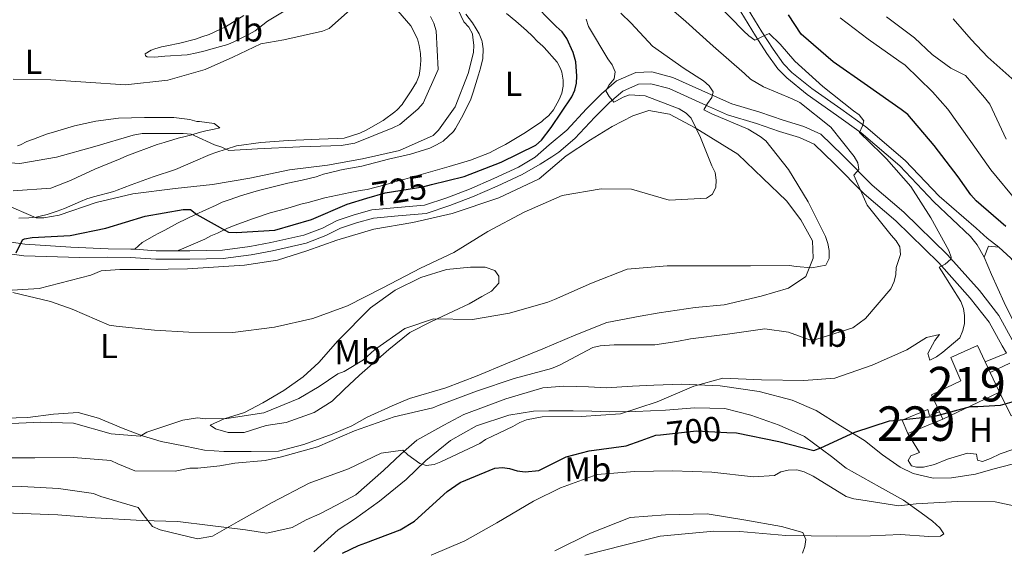
# Model space of a CAD drawing. Units: metres. Extents: x 621457 to 628385, y 4706360 to 4711109.
# Drawn here: x 622983 to 623268, y 4708740 to 4708893 of the extents above; entities that cross this region are included whole.
import ezdxf
from ezdxf.enums import TextEntityAlignment as Align

# ---------------------------------------------------------------- set-up
doc = ezdxf.new("R2010")
doc.units = ezdxf.units.M
doc.header["$MEASUREMENT"] = 0
doc.linetypes.add('DGN Style 3', pattern=[118.08552, 84.3468, -33.73872])
doc.linetypes.add('DGN Style 5', pattern=[59.04276, 25.30404, -33.73872])
for name, color, linetype, lineweight in [('Level 15', 7, 'Continuous', 0), ('Level 21', 7, 'Continuous', 0), ('Level 22', 7, 'Continuous', 0), ('Level 36', 7, 'Continuous', 0), ('Level 37', 7, 'Continuous', 0), ('Level 4', 7, 'Continuous', 0), ('Level 41', 7, 'Continuous', 0), ('Level 48', 7, 'Continuous', 0), ('Level 5', 7, 'Continuous', 0), ('Level 52', 7, 'Continuous', 0)]:
    doc.layers.add(name, color=color, linetype=linetype, lineweight=lineweight)
doc.styles.add('Style-Arial Narrow', font='txt')
doc.styles.add('Style-Helvetica-Narrow-Oblique', font='txt')

msp = doc.modelspace()

# ---------------------------------------------------------------- linework, layer by layer
at = {"layer": 'Level 15', "color": 51, "linetype": 'Continuous', "lineweight": 13}
for p, q in [((623262.6799999997, 4708793.73, 704.77), (623264.1499999985, 4708790.65, 704.77)), ((623264.1499999985, 4708790.65, 704.77), (623266.8900000006, 4708784.91, 704.77)), ((623266.8900000006, 4708784.91, 704.77), (623250.3999999985, 4708777.109999999, 704.77)), ((623250.3999999985, 4708777.109999999, 704.77), (623249.4600000009, 4708779.17, 704.98))]:
    msp.add_line(p, q, dxfattribs=at)
at = {"layer": 'Level 15', "color": 1, "linetype": 'Continuous', "lineweight": 0}
msp.add_line((623250.3999999985, 4708777.109999999, 702.25), (623240.2699999996, 4708772.93, 702.65), dxfattribs=at)
at = {"layer": 'Level 15', "color": 51, "linetype": 'Continuous', "lineweight": 13}
msp.add_polyline3d([(623249.4600000009, 4708779.17, 704.98), (623247.1799999997, 4708784.17, 705.48), (623255.620000001, 4708788.220000001, 705.6800000000001), (623252.7899999991, 4708794.98, 704.87), (623260.4400000013, 4708798.42, 704.77), (623262.6799999997, 4708793.73, 704.77)], dxfattribs=at)
at = {"layer": 'Level 15', "color": 1, "linetype": 'Continuous', "lineweight": 0}
msp.add_polyline3d([(623240.2699999996, 4708772.93, 702.65), (623238.6000000015, 4708776.810000001, 703.5600000000001), (623246.0500000007, 4708779.939999999, 703.36), (623246.5799999982, 4708778.15, 702.86), (623249.4600000009, 4708779.17, 702.86)], dxfattribs=at)
at = {"layer": 'Level 21', "color": 7, "linetype": 'DGN Style 3', "lineweight": 0, "extrusion": (-0.03042043189145811, -0.4476149264028836, 0.8937088312111939), "elevation": -2126047.32041207, "flags": 128}
msp.add_lwpolyline([(302301.5817582197, 4236712.300709942), (302307.7760136239, 4236712.300709942), (302313.9331701361, 4236712.746494275)], dxfattribs=at)
at = {"layer": 'Level 21', "color": 7, "linetype": 'DGN Style 3', "lineweight": 0}
for points in [[(623028.5700000003, 4708825.83, 723.0600000000001), (623032.1999999993, 4708825.810000001, 723.1800000000001), (623041.6900000013, 4708825.98, 723.49), (623049.6000000015, 4708827.050000001, 724.02), (623055.629999999, 4708828.199999999, 724.23), (623065.1900000013, 4708830.35, 724.23), (623070.6799999997, 4708832.43, 724.23), (623074.9100000001, 4708834.59, 724.44), (623079.7899999991, 4708836.24, 724.23), (623084.9800000004, 4708837.689999999, 724.12), (623092.370000001, 4708838.34, 723.7), (623100.1799999997, 4708839, 723.28), (623106.7100000009, 4708841.199999999, 722.97), (623113.2399999984, 4708843.710000001, 722.97), (623120.2800000012, 4708846.76, 722.97), (623127.4200000018, 4708850.01, 722.86), (623132.2699999996, 4708852.91, 722.65), (623136.370000001, 4708856.529999999, 722.65), (623141.4100000001, 4708860.790000001, 722.02), (623147.1400000006, 4708866.939999999, 721.1800000000001), (623151.5500000007, 4708871.300000001, 720.03), (623155.8599999994, 4708875.02, 719.61), (623161.4499999993, 4708877.41, 719.29), (623166.1400000006, 4708877.6, 718.45), (623172.2199999988, 4708876.040000001, 717.09), (623183.3599999994, 4708871.02, 714.99), (623189.25, 4708868.41, 714.04), (623197.4299999997, 4708865.949999999, 713.1), (623204.1400000006, 4708863.67, 711.94), (623210.120000001, 4708861.790000001, 711.73), (623215.0599999987, 4708859.58, 711.21), (623221.3200000003, 4708853.540000001, 710.58), (623229.9200000018, 4708844.83, 709.32), (623239.129999999, 4708837.060000001, 707.4300000000001), (623251.7600000016, 4708824.67, 705.01), (623261.0199999996, 4708814.300000001, 702.91), (623266.6700000018, 4708807.09, 701.5500000000001), (623270.5500000007, 4708800.07, 700.92)], [(622882.8500000015, 4708847.49, 736.44), (622884.25, 4708847.51, 736.3000000000001), (622888.3099999987, 4708847.790000001, 735.57), (622895.7899999991, 4708849.48, 734.62), (622904.9200000018, 4708851.939999999, 733.47), (622914.1700000018, 4708853.98, 732.94), (622926.879999999, 4708854.93, 731.47), (622932.1999999993, 4708854.4, 731.0500000000001), (622939.7600000016, 4708851.82, 730.21), (622944.8000000007, 4708849.720000001, 730), (622948.3900000006, 4708847.59, 729.69), (622952.120000001, 4708842.76, 729.27), (622956.5700000003, 4708838.66, 728.74), (622963.7399999984, 4708834.41, 727.27), (622971.629999999, 4708830.58, 726.01), (622975.8299999982, 4708828.99, 725.49), (622984.3999999985, 4708827.779999999, 724.75), (622997.6600000001, 4708826.869999999, 723.49), (623008.5199999996, 4708826.439999999, 722.76), (623015.0899999999, 4708826.34, 722.86), (623016.2199999988, 4708826.27, 722.86)], [(623269.8399999999, 4708793.279999999, 700.92), (623264.1499999985, 4708790.65, 701.04)]]:
    msp.add_polyline3d(points, dxfattribs=at)
at = {"layer": 'Level 21', "color": 7, "linetype": 'Continuous', "lineweight": 0}
msp.add_polyline3d([(622974.9800000004, 4708825.66, 725.49), (622984.0500000007, 4708824.390000001, 724.75), (623000.3599999994, 4708823.869999999, 723.22), (623008.4499999993, 4708824.029999999, 722.76), (623014.9899999984, 4708823.939999999, 722.86), (623022.3099999987, 4708823.439999999, 722.86), (623032.2199999988, 4708823.41, 723.1800000000001), (623041.879999999, 4708823.58, 723.49), (623049.9899999984, 4708824.68, 724.02), (623056.120000001, 4708825.85, 724.23), (623065.879999999, 4708828.050000001, 724.23), (623071.6499999985, 4708830.23, 724.23), (623075.8500000015, 4708832.369999999, 724.44), (623080.5, 4708833.939999999, 724.23), (623085.4100000001, 4708835.310000001, 724.12), (623092.5799999982, 4708835.949999999, 723.7), (623100.6700000018, 4708836.630000001, 723.28), (623107.5300000012, 4708838.939999999, 722.97), (623114.1499999985, 4708841.49, 722.97), (623121.25, 4708844.560000001, 722.97), (623128.5300000012, 4708847.880000001, 722.86), (623133.6900000013, 4708850.960000001, 722.65), (623137.0899999999, 4708853.040000001, 722.65), (623139.1099999994, 4708854.369999999, 722.59), (623143.7699999996, 4708858.32, 722.02), (623149.5899999999, 4708864.560000001, 721.1800000000001), (623153.870000001, 4708868.790000001, 720.03), (623157.6900000013, 4708872.09, 719.61), (623162.2199999988, 4708874.029999999, 719.29), (623165.7800000012, 4708874.17, 718.45), (623171.0899999999, 4708872.810000001, 717.09), (623181.9699999988, 4708867.91, 714.99), (623188.0599999987, 4708865.210000001, 714.04), (623196.3900000006, 4708862.699999999, 713.1), (623203.0799999982, 4708860.42, 711.94), (623208.9100000001, 4708858.6, 711.73), (623213.120000001, 4708856.710000001, 711.21), (623218.9200000018, 4708851.109999999, 710.58), (623227.6000000015, 4708842.32, 709.32), (623236.8399999999, 4708834.540000001, 707.4300000000001), (623249.2899999991, 4708822.310000001, 705.01), (623258.3999999985, 4708812.1, 702.91), (623263.8200000003, 4708805.199999999, 701.5500000000001), (623267.6000000015, 4708798.35, 700.92), (623268.879999999, 4708796.17, 700.71), (623262.6799999997, 4708793.73, 701.24)], dxfattribs=at)
at = {"layer": 'Level 22', "color": 30, "linetype": 'DGN Style 5', "lineweight": 30, "flags": 128}
for points, elevation in [([(623083.4499999993, 4708841.060000001), (623088.8099999987, 4708842.65), (623099.7600000016, 4708844.390000001), (623102.2699999996, 4708845.01)], 725), ([(623168.6400000006, 4708772.59), (623179.0399999991, 4708773.74), (623187.870000001, 4708773.279999999)], 700)]:
    msp.add_lwpolyline(points, dxfattribs=dict(at, elevation=elevation))
at = {"layer": 'Level 36', "color": 92, "linetype": 'Continuous', "lineweight": 0, "elevation": 701.76, "flags": 128}
msp.add_lwpolyline([(623266.6700000018, 4708826.92), (623263.6400000006, 4708827.18), (623262.4499999993, 4708824.029999999)], dxfattribs=at)
at = {"layer": 'Level 36', "color": 92, "linetype": 'Continuous', "lineweight": 0}
for points in [[(623092.5, 4708895.279999999, 738.51), (623096.2100000009, 4708890.99, 738.51), (623098.1799999997, 4708887.210000001, 738.24), (623098.6700000018, 4708885.23, 738.24), (623099.0700000003, 4708882.960000001, 738.24), (623099.1099999994, 4708880.880000001, 737.97), (623098.9699999988, 4708878.609999999, 737.97), (623098.6400000006, 4708876.609999999, 737.97), (623097.8599999994, 4708874.689999999, 737.6), (623096.3599999994, 4708872.119999999, 737.14), (623094.0599999987, 4708868.630000001, 736.69), (623093.7100000009, 4708868.17, 736.69), (623092.2800000012, 4708866.689999999, 736.41), (623091.5700000003, 4708866.050000001, 736.41), (623088.25, 4708863.540000001, 736.41), (623083.3099999987, 4708860.73, 736.0500000000001), (623081.4200000018, 4708859.880000001, 735.96), (623076.9100000001, 4708858.439999999, 735.77), (623074.9200000018, 4708858.310000001, 735.6800000000001), (623069.6600000001, 4708858.130000001, 735.6800000000001), (623067.4800000004, 4708858.09, 735.6800000000001), (623060.6799999997, 4708857.790000001, 735.6800000000001), (623052.8000000007, 4708857.199999999, 735.59), (623045.7399999984, 4708856.26, 735.23), (623039.6900000013, 4708854.34, 734.6800000000001), (623038.0700000003, 4708853.76, 734.49), (623033.120000001, 4708851.59, 733.58), (623028.0700000003, 4708849.41, 733.3100000000001), (623021.5799999982, 4708847.210000001, 732.94), (623015.1799999997, 4708844.92, 732.49), (623011.120000001, 4708843.4, 732.03), (623010.129999999, 4708843.02, 731.85), (623004.2600000016, 4708841.460000001, 731.3000000000001), (623002.3599999994, 4708840.890000001, 730.9300000000001), (623000.4699999988, 4708840.130000001, 730.75), (622995.879999999, 4708838.050000001, 730.48), (622993.7199999988, 4708837.290000001, 730.38), (622990.8299999982, 4708836.33, 730.2), (622988.8399999999, 4708835.84, 730.2), (622987.6700000018, 4708835.550000001, 730.2), (622985.5799999982, 4708835.42, 730.2)], [(623059.5100000016, 4708895.199999999, 740.62), (623054.75, 4708892.310000001, 740.4300000000001), (623051.1700000018, 4708889.52, 740.4300000000001), (623049.370000001, 4708888.58, 740.4300000000001), (623047.0300000012, 4708887.359999999, 740.4300000000001), (623045.1400000006, 4708886.42, 740.4300000000001), (623043.1600000001, 4708885.57, 740.52), (623041.0899999999, 4708884.99, 740.52), (623036.2100000009, 4708883.630000001, 740.71), (623034.2199999988, 4708883.140000001, 740.71), (623031.4200000018, 4708882.550000001, 740.8000000000001), (623024.9800000004, 4708882.16, 741.35), (623022.9899999984, 4708881.949999999, 741.53), (623021.8099999987, 4708881.93, 741.89), (623019.8200000003, 4708881.98, 741.99), (623019.3599999994, 4708882.25, 741.99), (623019.2600000016, 4708882.880000001, 742.35), (623020.9600000009, 4708883.91, 742.72), (623022.0399999991, 4708884.290000001, 742.72), (623023.9400000013, 4708884.869999999, 742.99), (623025.4800000004, 4708885.17, 743.17), (623029.2699999996, 4708885.960000001, 743.17), (623033.7899999991, 4708887.130000001, 743.63), (623035.6799999997, 4708887.800000001, 743.63), (623037.7600000016, 4708888.470000001, 743.72), (623042.5300000012, 4708890.640000001, 744.1800000000001)], [(623016.2199999988, 4708826.27, 722.86), (623018.379999999, 4708828.210000001, 723.23), (623021.9699999988, 4708830.27, 723.69), (623023.0500000007, 4708830.83, 723.69), (623024.9400000013, 4708831.77, 723.96), (623028.620000001, 4708833.83, 724.51), (623033.8399999999, 4708836.369999999, 725.0600000000001), (623039.7800000012, 4708839.02, 726.0600000000001), (623041.5799999982, 4708839.960000001, 726.0600000000001), (623043.5599999987, 4708840.630000001, 726.52), (623045.5500000007, 4708841.300000001, 726.7), (623046.8999999985, 4708841.779999999, 726.88), (623050.7800000012, 4708842.93, 727.34), (623052.5, 4708843.42, 727.4300000000001), (623060.629999999, 4708845.369999999, 727.61), (623064.7899999991, 4708846.26, 727.89), (623068.8500000015, 4708847.24, 728.16), (623070.9299999997, 4708848.01, 728.16), (623074.9899999984, 4708848.98, 728.35), (623075.1700000018, 4708849.08, 728.35), (623077.1600000001, 4708849.48, 728.35), (623082.0500000007, 4708850.290000001, 728.71), (623089.8099999987, 4708852.33, 728.71), (623096.1400000006, 4708853.800000001, 728.71), (623101.7399999984, 4708855.529999999, 728.62), (623103.7100000009, 4708856.48, 728.44), (623105.6000000015, 4708857.6, 728.35), (623108.6400000006, 4708860.369999999, 728.35), (623109.1700000018, 4708861.199999999, 728.44), (623111.4499999993, 4708865.23, 728.62), (623113.6400000006, 4708869.720000001, 728.53), (623114.3299999982, 4708871.73, 728.53), (623115.879999999, 4708876.74, 728.8000000000001), (623116.4800000004, 4708878.66, 728.71), (623117.0700000003, 4708881.48, 728.62), (623117.1999999993, 4708884.300000001, 729.08), (623116.8900000006, 4708886.290000001, 729.08), (623116.7899999991, 4708886.74, 729.08), (623116.0300000012, 4708888.630000001, 729.08), (623115.1900000013, 4708890.07, 729.35), (623114.0700000003, 4708891.859999999, 729.44), (623112.2100000009, 4708894.369999999, 729.62)], [(623042.5300000012, 4708890.640000001, 744.1800000000001), (623047.8200000003, 4708893.91, 744.1800000000001)], [(623124, 4708894.58, 728.35), (623126.6799999997, 4708892.27, 728.16), (623129.8099999987, 4708889.6, 727.71), (623131.4699999988, 4708888, 727.61), (623132.9499999993, 4708886.390000001, 727.34), (623134.5199999996, 4708885.060000001, 727.16), (623134.879999999, 4708884.699999999, 727.16), (623138.6799999997, 4708880.41, 727.16), (623139.620000001, 4708878.609999999, 726.97), (623140, 4708877.529999999, 726.88), (623140.3999999985, 4708875.27, 726.88), (623140.4400000013, 4708873.449999999, 726.88), (623140.0199999996, 4708871.449999999, 726.88), (623139.2300000004, 4708869.619999999, 726.88), (623137.5599999987, 4708866.689999999, 726.88), (623136.2300000004, 4708865.029999999, 726.88), (623134.7100000009, 4708863.74, 726.79), (623134.1700000018, 4708863.27, 726.79), (623129.5100000016, 4708860.109999999, 726.88), (623123.6700000018, 4708856.65, 727.25), (623121.7899999991, 4708855.609999999, 727.52), (623119.0899999999, 4708854.210000001, 727.61), (623113.5, 4708852.109999999, 727.8000000000001), (623107.3599999994, 4708850.279999999, 727.98), (623101.2199999988, 4708848.540000001, 727.98), (623094.5399999991, 4708846.609999999, 727.89)], [(623057.870000001, 4708767.859999999, 711.21), (623065.2399999984, 4708769.77, 710.58), (623073.4299999997, 4708772.73, 710.27), (623079.129999999, 4708775.119999999, 710.58), (623083.5599999987, 4708777.699999999, 710.79), (623090.8099999987, 4708780.960000001, 710.79), (623095.879999999, 4708783.029999999, 711), (623106.3599999994, 4708786.130000001, 711.21), (623115.4800000004, 4708789.630000001, 711.63), (623124.2800000012, 4708793.33, 712.16), (623134.5300000012, 4708797.470000001, 712.37), (623144.0500000007, 4708801.5, 712.6800000000001), (623153.0599999987, 4708805.1, 712.89), (623162.7300000004, 4708806.939999999, 713.52), (623168.2399999984, 4708807.869999999, 713.63), (623178.6400000006, 4708809.41, 713.63), (623187.0799999982, 4708810.18, 713.94), (623197.7800000012, 4708812.67, 714.15), (623205.6600000001, 4708815, 714.6800000000001), (623210.7100000009, 4708818.42, 714.89), (623212.8099999987, 4708823.67, 714.99), (623212.620000001, 4708828.68, 715.41), (623209.2800000012, 4708834.77, 716.15), (623205.1099999994, 4708840.33, 717.09), (623198.2199999988, 4708846.880000001, 718.67), (623191, 4708853.85, 719.19), (623178.6700000018, 4708861.449999999, 720.14), (623171.1900000013, 4708865.390000001, 720.77), (623165.2300000004, 4708866.43, 720.98), (623160.5599999987, 4708864.890000001, 721.19), (623154.5700000003, 4708861.859999999, 721.61), (623148.2699999996, 4708858, 721.82), (623141.2600000016, 4708853.290000001, 721.82), (623133.4499999993, 4708846.68, 721.82), (623121.7699999996, 4708841.16, 722.13), (623108.1799999997, 4708836.640000001, 722.45), (623096.8599999994, 4708834.040000001, 723.1800000000001), (623085.5300000012, 4708832.07, 723.39), (623074.8399999999, 4708828.960000001, 723.5), (623066.1400000006, 4708825.790000001, 723.5), (623057.629999999, 4708823.130000001, 723.39), (623048.0599999987, 4708821.710000001, 723.29), (623031.5, 4708820.59, 722.66), (623020.3399999999, 4708820.390000001, 722.45), (623011.8900000006, 4708820.449999999, 722.34), (623006.4800000004, 4708820.040000001, 722.34), (623003.4699999988, 4708818.74, 721.92), (622988.5199999996, 4708814.93, 720.66), (622977.4800000004, 4708814.210000001, 719.9300000000001)], [(622981, 4708843.23, 730.66), (622991.870000001, 4708843.970000001, 730.66), (622997.6400000006, 4708846.16, 731.02), (622999.4400000013, 4708847.1, 731.3000000000001), (623004.6600000001, 4708849.460000001, 731.48), (623006.8200000003, 4708850.310000001, 731.85), (623012.0500000007, 4708852.49, 732.3000000000001), (623013.9400000013, 4708853.34, 732.76), (623022.7699999996, 4708856.58, 733.67), (623024.7600000016, 4708857.16, 734.04), (623028.8200000003, 4708858.41, 734.3100000000001), (623030.8099999987, 4708858.9, 734.77), (623032.8000000007, 4708859.390000001, 734.95), (623034.870000001, 4708860.060000001, 735.23), (623036.8599999994, 4708860.550000001, 735.32), (623039.2100000009, 4708861.040000001, 735.41), (623040.8399999999, 4708861.43, 735.77), (623039.2699999996, 4708862.68, 736.14), (623035, 4708863.24, 736.6), (623034.1799999997, 4708863.310000001, 736.78), (623032.1700000018, 4708863.82, 736.96), (623027.5399999991, 4708864.380000001, 737.42), (623025.3599999994, 4708864.43, 737.51), (623019.0100000016, 4708864.41, 737.87), (623011.4800000004, 4708864.27, 737.87), (623004.9600000009, 4708863.34, 737.78), (622998.8099999987, 4708862.060000001, 737.6), (622992.9499999993, 4708860.32, 737.42), (622990.6900000013, 4708859.640000001, 737.14), (622986.9100000001, 4708858.130000001, 736.87), (622984.9200000018, 4708857.460000001, 736.41), (622983.120000001, 4708856.52, 736.41), (622982.2199999988, 4708856.23, 736.41)], [(623094.5399999991, 4708846.609999999, 727.89), (623092.5599999987, 4708846.119999999, 727.89), (623088.7600000016, 4708844.960000001, 727.71), (623083.620000001, 4708843.6, 727.4300000000001), (623081.5399999991, 4708843.290000001, 727.34), (623078.6400000006, 4708842.699999999, 727.34), (623071.3200000003, 4708841.210000001, 727.34), (623066.5300000012, 4708839.85, 727.16), (623064.3599999994, 4708839.359999999, 727.07), (623060.3000000007, 4708838.109999999, 726.88), (623055.5199999996, 4708836.85, 726.4300000000001), (623050.6499999985, 4708835.220000001, 726.0600000000001), (623045.0599999987, 4708833.119999999, 725.51), (623042.8900000006, 4708832.27, 725.24), (623040.1999999993, 4708830.949999999, 724.97), (623038.3000000007, 4708830.189999999, 724.69), (623036.5100000016, 4708829.25, 724.23), (623035.879999999, 4708828.880000001, 724.23), (623033.8000000007, 4708828.029999999, 723.96), (623029.75, 4708826.32, 723.14), (623028.5700000003, 4708825.83, 723.0600000000001)], [(622985.5799999982, 4708835.42, 730.2), (622982.6799999997, 4708835.279999999, 730.02)], [(623341.0500000007, 4708725.08, 691.6800000000001), (623340.129999999, 4708730.17, 692.3100000000001), (623338.3099999987, 4708732.85, 692.52), (623332.9100000001, 4708737.140000001, 693.15), (623325.620000001, 4708742.949999999, 693.89), (623321.370000001, 4708747.359999999, 695.36), (623315.5100000016, 4708754.040000001, 696.72), (623308.4899999984, 4708762.050000001, 697.35), (623300.9499999993, 4708769.84, 697.77), (623298.0599999987, 4708774.07, 698.09), (623293.3200000003, 4708782.540000001, 698.19), (623288.1600000001, 4708791.42, 698.72), (623284.25, 4708799.800000001, 699.66), (623279.3999999985, 4708808.99, 700.71), (623274.75, 4708818.09, 701.03), (623270.1700000018, 4708823.74, 701.13), (623266.6700000018, 4708826.92, 701.76)], [(623262.4499999993, 4708824.029999999, 701.76), (623264.5199999996, 4708818.949999999, 701.76), (623268.2100000009, 4708810.880000001, 701.24), (623271.879999999, 4708803.439999999, 700.82)], [(623075.0899999999, 4708799.76, 718.58), (623084.5399999991, 4708809.34, 719.69), (623091.75, 4708814.470000001, 719.69), (623099.1000000015, 4708818.1, 719.39), (623106.5700000003, 4708820.439999999, 719.19), (623113.5700000003, 4708821.060000001, 718.98), (623117.7699999996, 4708821.140000001, 718.58), (623120.5899999999, 4708820.18, 718.1800000000001), (623121.7199999988, 4708818.5, 717.67), (623121.7600000016, 4708816.5, 716.97), (623119.5899999999, 4708814.16, 716.46), (623116.8200000003, 4708812.609999999, 716.36), (623113.1499999985, 4708810.439999999, 715.76), (623108.5799999982, 4708808.359999999, 715.46), (623102.2300000004, 4708805.34, 714.95), (623095.9800000004, 4708802.23, 714.35), (623089.8599999994, 4708797.220000001, 714.04), (623081.370000001, 4708789.859999999, 713.44), (623076.9400000013, 4708785.68, 712.53), (623073.3999999985, 4708782.310000001, 711.9300000000001), (623068.25, 4708779.01, 711.9300000000001), (623060.0899999999, 4708776.17, 711.12), (623054.3000000007, 4708775.27, 711.9300000000001), (623047.9299999997, 4708773.25, 712.73), (623043.3200000003, 4708773.27, 713.74), (623039.6000000015, 4708774.310000001, 714.25), (623038.0799999982, 4708775.380000001, 714.75), (623042.1499999985, 4708777.15, 715.25), (623048.0199999996, 4708779.060000001, 715.25), (623053.379999999, 4708781.859999999, 715.76), (623059.4299999997, 4708785.369999999, 715.96), (623065.0599999987, 4708789.369999999, 717.17), (623069.6000000015, 4708793.460000001, 717.77), (623075.0899999999, 4708799.76, 718.58)], [(623273.5, 4708764.880000001, 697.35), (623264.879999999, 4708762.640000001, 696.83), (623259.8999999985, 4708761.199999999, 696.51), (623252.9299999997, 4708760.130000001, 696.41), (623247.620000001, 4708760.040000001, 696.51), (623241.8599999994, 4708761.4, 697.46), (623238.0700000003, 4708763.210000001, 697.5600000000001), (623232.8999999985, 4708766.77, 698.4), (623227.7100000009, 4708770.949999999, 699.45), (623220.75, 4708775.210000001, 700.71), (623213.6900000013, 4708779.57, 701.87), (623206.75, 4708782.58, 703.44), (623197.2199999988, 4708785.119999999, 704.28), (623185.9299999997, 4708786.699999999, 704.8100000000001), (623174.6499999985, 4708787.23, 705.23), (623166.629999999, 4708786.98, 705.54), (623160.4800000004, 4708786.67, 706.28), (623152.879999999, 4708786.119999999, 706.8000000000001), (623147.7600000016, 4708786.439999999, 707.75), (623140.5599999987, 4708786.630000001, 708.0600000000001), (623134.5199999996, 4708786.210000001, 707.64), (623123.7300000004, 4708783, 707.33), (623111.6099999994, 4708778.4, 706.7), (623105.8200000003, 4708775.380000001, 705.96), (623097.9699999988, 4708770.970000001, 705.33), (623093.3500000015, 4708766.92, 704.8100000000001), (623088.3200000003, 4708762.24, 704.49), (623080.3099999987, 4708755.220000001, 703.97), (623074.7300000004, 4708752.199999999, 703.34), (623069.870000001, 4708749.720000001, 703.02), (623065.9400000013, 4708747.98, 702.71), (623061.8099999987, 4708745.720000001, 702.92), (623054.5399999991, 4708744.130000001, 703.34), (623048.370000001, 4708745.060000001, 704.49), (623038.120000001, 4708746.34, 705.23), (623028.7199999988, 4708747.43, 705.23), (623018.3900000006, 4708747.77, 704.8100000000001), (623004.7100000009, 4708748.57, 703.23), (622993.9499999993, 4708749.43, 701.97), (622975.8999999985, 4708750.050000001, 701.66)], [(623266.8900000006, 4708784.91, 700.24), (623270.2100000009, 4708778.060000001, 699.9300000000001), (623273.1999999993, 4708779.02, 699.73), (623275.4899999984, 4708779.460000001, 699.63), (623278.5100000016, 4708779.01, 699.53), (623280.0599999987, 4708776.130000001, 699.4300000000001), (623280.3999999985, 4708773.640000001, 699.13), (623278.0500000007, 4708770.790000001, 698.82), (623267, 4708767.09, 698.62), (623264.2199999988, 4708765.74, 698.22), (623261.9400000013, 4708764.800000001, 697.82), (623260.4299999997, 4708765.18, 697.92), (623260.1999999993, 4708766.970000001, 698.32), (623257.5899999999, 4708767.23, 698.32), (623251.8099999987, 4708765.52, 698.12), (623248.0300000012, 4708763.960000001, 698.02), (623244.8399999999, 4708763.199999999, 697.92), (623242.8399999999, 4708763.16, 697.72), (623241.3299999982, 4708763.540000001, 697.72), (623240.3999999985, 4708765.119999999, 697.72), (623241.1799999997, 4708766.439999999, 697.92), (623243.6700000018, 4708767.48, 698.52), (623240.2699999996, 4708772.93, 698.92)], [(622975.1099999994, 4708777.25, 715.1), (622985.2199999988, 4708777.540000001, 715.62), (622992.7100000009, 4708778.5, 715.62), (622999.7899999991, 4708779.040000001, 715.83), (623005.7699999996, 4708777.380000001, 715.83), (623012.9100000001, 4708774.369999999, 715.62), (623018.4800000004, 4708772.279999999, 714.89), (623023.9299999997, 4708770.6, 714.26), (623030.8399999999, 4708769.26, 714.0500000000001), (623036.4899999984, 4708768.109999999, 713.63), (623042.0199999996, 4708767.689999999, 712.6800000000001), (623049.9499999993, 4708767.720000001, 711.84), (623057.870000001, 4708767.859999999, 711.21)], [(623068.1600000001, 4708738.66, 701.75), (623075.1499999985, 4708745.09, 702.35), (623079.9100000001, 4708748.18, 702.96), (623087.120000001, 4708753.32, 703.96), (623094.9200000018, 4708759.66, 704.67), (623100.629999999, 4708765.17, 704.97), (623107.7399999984, 4708770.9, 706.1800000000001), (623115.2800000012, 4708775.140000001, 706.59), (623124.629999999, 4708778.300000001, 707.19), (623131.8200000003, 4708779.43, 707.19), (623136.2199999988, 4708779.51, 706.69), (623143.3299999982, 4708779.529999999, 706.28), (623148.7399999984, 4708779.43, 705.88), (623153.9499999993, 4708779.220000001, 705.17), (623161.3599999994, 4708779.35, 704.77), (623170.0599999987, 4708779.699999999, 704.67), (623178.5599999987, 4708780.35, 704.47), (623187.2699999996, 4708780.210000001, 703.96), (623194.8200000003, 4708778.24, 702.96), (623202.9800000004, 4708775.380000001, 701.95), (623210.3399999999, 4708772.1, 701.04), (623218.1600000001, 4708766.33, 699.33), (623222.4200000018, 4708762.9, 698.42), (623232.0300000012, 4708757.470000001, 696.71), (623239, 4708753.68, 695.8000000000001), (623244.1700000018, 4708749.970000001, 694.49), (623247.4200000018, 4708747.52, 693.58), (623249.5599999987, 4708745.66, 693.08), (623250.6900000013, 4708743.880000001, 692.6800000000001), (623249.8000000007, 4708743.26, 692.27), (623246.3999999985, 4708743.1, 691.87), (623238.1799999997, 4708743.66, 691.26), (623229.4699999988, 4708743.300000001, 690.5600000000001), (623219.6600000001, 4708743.23, 690.0500000000001), (623204.9400000013, 4708743.369999999, 689.95), (623191.6099999994, 4708744.540000001, 689.45), (623184.0899999999, 4708744.710000001, 688.74), (623168.5, 4708743.23, 688.74), (623158.0300000012, 4708740.65, 688.74), (623146.6700000018, 4708737.74, 688.84)]]:
    msp.add_polyline3d(points, dxfattribs=at)
at = {"layer": 'Level 36', "color": 7, "linetype": 'DGN Style 3', "lineweight": 0}
for points in [[(623191.870000001, 4708895.029999999, 703.96), (623196.0899999999, 4708888.060000001, 704.7), (623199.4499999993, 4708882.939999999, 705.96), (623202.5799999982, 4708878.540000001, 706.38), (623205.2199999988, 4708875.869999999, 706.0600000000001), (623211.0899999999, 4708871.050000001, 705.85), (623219.6000000015, 4708865.109999999, 705.64), (623226.8000000007, 4708859.98, 704.8000000000001), (623237.9699999988, 4708850.41, 704.17), (623247.8500000015, 4708840.050000001, 703.23), (623258.4800000004, 4708830.01, 702.1800000000001), (623260.3999999985, 4708827.540000001, 701.97), (623262.4499999993, 4708824.029999999, 701.76)], [(623193.7600000016, 4708896.15, 703.96), (623197.9499999993, 4708889.24, 704.7), (623201.2699999996, 4708884.189999999, 705.96), (623204.2699999996, 4708879.960000001, 706.38), (623206.7100000009, 4708877.5, 706.0600000000001), (623212.4200000018, 4708872.810000001, 705.85), (623220.870000001, 4708866.91, 705.64), (623228.1600000001, 4708861.720000001, 704.8000000000001), (623239.4899999984, 4708852.01, 704.17), (623249.370000001, 4708841.65, 703.23), (623260.0700000003, 4708832.34, 702.1800000000001), (623263.25, 4708829.48, 701.97), (623266.6700000018, 4708826.92, 701.76)]]:
    msp.add_polyline3d(points, dxfattribs=at)
at = {"layer": 'Level 4', "color": 30, "linetype": 'Continuous', "lineweight": 30, "flags": 128}
for points, elevation in [([(623102.2699999996, 4708845.01), (623111.6900000013, 4708847.32), (623122.4100000001, 4708851.5), (623132.4899999984, 4708856.4), (623134.0899999999, 4708857.880000001), (623136.9299999997, 4708861.560000001), (623142.9499999993, 4708870.369999999), (623143.7300000004, 4708872.290000001), (623144.2399999984, 4708874.390000001), (623144.379999999, 4708876.390000001), (623144.0399999991, 4708880.560000001), (623143.2699999996, 4708883.26), (623141.4699999988, 4708887.32), (623140.0799999982, 4708889.199999999), (623138.4100000001, 4708890.800000001), (623130.75, 4708898.560000001)], 725), ([(623268.7300000004, 4708832.84), (623260.0700000003, 4708840.310000001), (623258.5899999999, 4708842.01), (623254.870000001, 4708847.210000001), (623247.8999999985, 4708856.34), (623240.3099999987, 4708865.279999999), (623238.379999999, 4708866.699999999), (623228.5500000007, 4708873.6), (623218.620000001, 4708880.51), (623209.4100000001, 4708888.59), (623205.6799999997, 4708894.15)], 700), ([(622981.870000001, 4708825.26), (622983.7100000009, 4708829.01), (622984.25, 4708829.290000001), (622986.5100000016, 4708829.689999999), (622997.4800000004, 4708830.25), (623007.879999999, 4708832.34), (623019.25, 4708835.9), (623030.2800000012, 4708837.810000001), (623032.370000001, 4708837.76), (623034.2100000009, 4708836.34), (623043.370000001, 4708831.24), (623045.6400000006, 4708831.1), (623056.7899999991, 4708831.84), (623067.4400000013, 4708834.93), (623077.8000000007, 4708839.380000001), (623083.4499999993, 4708841.060000001)], 725), ([(623187.870000001, 4708773.279999999), (623190.6600000001, 4708773.130000001), (623202.8599999994, 4708770.619999999), (623213.0700000003, 4708767.99), (623215.0599999987, 4708768.75), (623224.9600000009, 4708773.369999999), (623234.9699999988, 4708776.630000001), (623237.2399999984, 4708776.76), (623248.1000000015, 4708777.949999999), (623258.4899999984, 4708780.76), (623260.5799999982, 4708780.800000001), (623267.1900000013, 4708781.1), (623271.1700000018, 4708782.26)], 700), ([(623076.3999999985, 4708738.27), (623081.0799999982, 4708740.529999999), (623083.25, 4708741.300000001), (623093.1600000001, 4708745.1), (623097.2899999991, 4708747.529999999), (623106.7600000016, 4708756.140000001), (623110.5199999996, 4708758.74), (623120.6099999994, 4708762.91), (623122.7899999991, 4708763.130000001), (623124.879999999, 4708762.810000001), (623127.0700000003, 4708762.119999999), (623129.3399999999, 4708761.800000001), (623133.3299999982, 4708762.23), (623135.3099999987, 4708763.17), (623138.8999999985, 4708765.050000001), (623141.2399999984, 4708766.18), (623147.9299999997, 4708767.93), (623158.6999999993, 4708769.390000001), (623163.0300000012, 4708770.92), (623167.2600000016, 4708772.439999999), (623168.6400000006, 4708772.59)], 700)]:
    msp.add_lwpolyline(points, dxfattribs=dict(at, elevation=elevation))
at = {"layer": 'Level 5', "color": 30, "linetype": 'Continuous', "lineweight": 0, "flags": 128}
for points, elevation in [([(622975.75, 4708765.9), (622987.2699999996, 4708765.92), (622998.5199999996, 4708766.029999999), (623009.3299999982, 4708765.130000001), (623011.3399999999, 4708764.17), (623016.2800000012, 4708762.17), (623027.9899999984, 4708762.01), (623032.1499999985, 4708762.9), (623034.5, 4708762.939999999), (623040.8399999999, 4708763.6), (623045.2800000012, 4708764.310000001), (623054.0599999987, 4708765.1), (623058.7600000016, 4708766.18), (623069.2399999984, 4708769.09), (623079.9499999993, 4708773.720000001), (623091.4100000001, 4708777.73), (623102.6099999994, 4708780.380000001), (623104.5, 4708781.140000001), (623115.2300000004, 4708785.23), (623126.2399999984, 4708788.869999999), (623136.9800000004, 4708791.779999999), (623139.3200000003, 4708792.73), (623149.0300000012, 4708797.800000001), (623151.1099999994, 4708798.290000001), (623155.1900000013, 4708798.640000001), (623166.9899999984, 4708798.57), (623173.3200000003, 4708799.59), (623177.3000000007, 4708800.390000001), (623188.0700000003, 4708801.66), (623198.8399999999, 4708803.210000001), (623205.6700000018, 4708802.25), (623211.7800000012, 4708800.09), (623213.870000001, 4708800.210000001), (623224.3299999982, 4708803.57), (623228.0100000016, 4708806.27), (623235.3900000006, 4708814.84), (623236.3500000015, 4708816.939999999), (623236.7699999996, 4708818.939999999), (623236.9100000001, 4708821.029999999), (623238.2100000009, 4708824.779999999), (623237.9899999984, 4708826.949999999), (623236.870000001, 4708828.75), (623235.4800000004, 4708830.35), (623228.5199999996, 4708839.029999999), (623224.6400000006, 4708847.77), (623226.0700000003, 4708849.33), (623225.7600000016, 4708851.32), (623224.7300000004, 4708853.119999999), (623217.9600000009, 4708861.619999999), (623208.9400000013, 4708868.810000001), (623206.7399999984, 4708869.859999999), (623198.4299999997, 4708873.26), (623194.6700000018, 4708875.550000001), (623192.9100000001, 4708877.15), (623183.879999999, 4708885.07), (623175.9499999993, 4708892.189999999), (623169.0399999991, 4708898.140000001)], 710), ([(622978.2600000016, 4708839.439999999), (622987.6799999997, 4708835.34), (622989.8599999994, 4708835.380000001), (622994.2899999991, 4708836.18), (623005.0199999996, 4708839.82), (623015.6900000013, 4708842.369999999), (623027.9100000001, 4708843.85), (623038.7800000012, 4708845.040000001), (623049.629999999, 4708846.859999999), (623061.1099999994, 4708849.24), (623072.0700000003, 4708850.619999999), (623082.1999999993, 4708852.43), (623092.9499999993, 4708854.890000001), (623102.6799999997, 4708859.23), (623104.2800000012, 4708860.710000001), (623109.0599999987, 4708867.51), (623112.8900000006, 4708877.189999999), (623114.4100000001, 4708883.210000001), (623114.4600000009, 4708885.390000001), (623114.25, 4708887.560000001), (623114.1400000006, 4708888.65), (623113.0100000016, 4708890.529999999), (623111.620000001, 4708892.140000001), (623108.9899999984, 4708897.630000001)], 730), ([(622991.9200000018, 4708875.33), (623002.0899999999, 4708874.689999999), (623013.5399999991, 4708873.9), (623025.7699999996, 4708875.199999999), (623036.6000000015, 4708878.290000001), (623044.6099999994, 4708881.880000001), (623052.8000000007, 4708885.75), (623059.3999999985, 4708886.949999999), (623070.6099999994, 4708889.42), (623072.5899999999, 4708890.18), (623079.6499999985, 4708896.470000001)], 740), ([(623194.1700000018, 4708888.060000001), (623192.6999999993, 4708889.49), (623185.0300000012, 4708897.34)], 705), ([(623101.9499999993, 4708893.699999999), (623102.8900000006, 4708891.720000001), (623103.5700000003, 4708889.550000001), (623104.129999999, 4708878.310000001), (623099.8500000015, 4708868.529999999), (623098.25, 4708866.869999999), (623093.0700000003, 4708862.42), (623091, 4708861.48), (623080, 4708857.02), (623076.0199999996, 4708856.310000001), (623064.0500000007, 4708855.92), (623051.8200000003, 4708855.34), (623043.4800000004, 4708854.83), (623041.4600000009, 4708855.800000001), (623039.3599999994, 4708856.49), (623033.4200000018, 4708859.189999999), (623032.5899999999, 4708859.630000001), (623030.2300000004, 4708859.77), (623018.3500000015, 4708859.75), (623015.8099999987, 4708859.34), (623004.620000001, 4708856.060000001), (622993.5100000016, 4708852.960000001), (622982.9299999997, 4708851.140000001), (622978.5700000003, 4708851.42)], 735), ([(622980.8900000006, 4708813.720000001), (622991.8299999982, 4708811.189999999), (622998.129999999, 4708808.939999999), (623008.8200000003, 4708804.32), (623010.8299999982, 4708803.99), (623021.9200000018, 4708802.82), (623031.9100000001, 4708802.27), (623044.6099999994, 4708802.23), (623056.7399999984, 4708803.710000001), (623067.8599999994, 4708806.26), (623077.870000001, 4708809.890000001), (623088.120000001, 4708815.15), (623099.0899999999, 4708820.790000001), (623108.7199999988, 4708825.310000001), (623118.5899999999, 4708831.380000001), (623129.1099999994, 4708837.01), (623140.0899999999, 4708841.83), (623151.3999999985, 4708843.76), (623160.1999999993, 4708843.640000001), (623171.1499999985, 4708840.470000001), (623181.9400000013, 4708841.029999999), (623183.6400000006, 4708842.24), (623184.6000000015, 4708844.25), (623184.75, 4708846.25), (623184.4400000013, 4708848.51), (623183.5, 4708850.4), (623180.1799999997, 4708858.6), (623177.5300000012, 4708864.27), (623176.0599999987, 4708865.689999999), (623174.0399999991, 4708866.93), (623164.1700000018, 4708870.66), (623159.629999999, 4708870.939999999), (623157.7399999984, 4708870.27), (623155.8500000015, 4708869.24), (623155.0399999991, 4708868.859999999), (623153.7399999984, 4708870.470000001), (623152.7199999988, 4708872.18), (623153.7699999996, 4708873.92), (623155.1999999993, 4708875.58), (623155.4299999997, 4708877.67), (623154.5799999982, 4708879.65), (623153.370000001, 4708881.449999999), (623147.7600000016, 4708890.779999999), (623147.0899999999, 4708892.859999999)], 720), ([(623160.0799999982, 4708891.73), (623157.129999999, 4708894.67)], 715), ([(623272.1499999985, 4708839.800000001), (623264.3599999994, 4708849.27), (623258.5, 4708857.52), (623251.8900000006, 4708866.84), (623247.4499999993, 4708871.84), (623239.5100000016, 4708879.59), (623237.6700000018, 4708880.83), (623228.7600000016, 4708887.119999999), (623220.6700000018, 4708893.24)], 695), ([(623268.7399999984, 4708858.15), (623264.0300000012, 4708868.32), (623262.5399999991, 4708870.199999999), (623256.9800000004, 4708876.540000001), (623252.7699999996, 4708878.74), (623247.3500000015, 4708882.640000001), (623242.1799999997, 4708887.439999999), (623234.0899999999, 4708893.560000001)], 690), ([(623272.1799999997, 4708874.18), (623263.5100000016, 4708881.92), (623258.620000001, 4708887.01), (623253.4299999997, 4708893)], 685), ([(622978.5700000003, 4708775.75), (622988.8099999987, 4708776.199999999), (622998.4400000013, 4708775.92), (623009.379999999, 4708772.84), (623017.8299999982, 4708772.17), (623019.7100000009, 4708773.300000001), (623030.1799999997, 4708776.84), (623034.4299999997, 4708777.460000001), (623036.6099999994, 4708777.220000001), (623042.9600000009, 4708777.24), (623053.6400000006, 4708778.880000001), (623063.8200000003, 4708783.050000001), (623069.6600000001, 4708786.51), (623075.0399999991, 4708790.24), (623076.9299999997, 4708790.91), (623082.5, 4708794.27), (623085.7100000009, 4708797.140000001), (623094.4899999984, 4708803.369999999), (623102.7899999991, 4708806.15), (623114.1400000006, 4708805.99), (623124.8099999987, 4708807.810000001), (623135.9200000018, 4708811), (623137.8999999985, 4708811.76), (623148.6099999994, 4708816.49), (623158.9800000004, 4708820.48), (623170.5700000003, 4708821.5), (623182.5500000007, 4708821.529999999), (623194.7100000009, 4708821.470000001), (623205.9600000009, 4708821.58), (623207.9600000009, 4708821.25), (623212.4200000018, 4708820.869999999), (623216.4800000004, 4708821.67), (623217.4499999993, 4708823.59), (623217.5, 4708825.949999999), (623217.1000000015, 4708827.939999999), (623216.4299999997, 4708829.93), (623211.4400000013, 4708840), (623205.7399999984, 4708849.34), (623199.1600000001, 4708857.66), (623197.5, 4708858.9), (623194.0199999996, 4708861.02), (623183.5, 4708865.460000001), (623181.2100000009, 4708866.689999999), (623182.1799999997, 4708868.52), (623183.5100000016, 4708870.18), (623183.8399999999, 4708871.82), (623182.7199999988, 4708873.609999999), (623181.0700000003, 4708875.040000001), (623175.4699999988, 4708878.57), (623166.2800000012, 4708885.119999999), (623160.0799999982, 4708891.73)], 715), ([(622972.5300000012, 4708757.68), (622983.5100000016, 4708757.6), (622994.1400000006, 4708757.060000001), (623004.2399999984, 4708755.6), (623006.4299999997, 4708754.73), (623017.1900000013, 4708751.48), (623018.6799999997, 4708749.51), (623021.370000001, 4708746.01), (623023.5700000003, 4708745.050000001), (623034.4100000001, 4708742.43), (623038.75, 4708743.23), (623046.2100000009, 4708747.449999999), (623056.0899999999, 4708752.98), (623066.7899999991, 4708758.609999999), (623078.1499999985, 4708762.710000001), (623087.6900000013, 4708767.23), (623093.9299999997, 4708768.16), (623095.4100000001, 4708766.73), (623098.8099999987, 4708764.25), (623100.7300000004, 4708763.65), (623102.9899999984, 4708763.960000001), (623104.9699999988, 4708764.720000001), (623116.2199999988, 4708770.09), (623117.9299999997, 4708771.210000001), (623119.9100000001, 4708772.16), (623125.8399999999, 4708774.98), (623127.8200000003, 4708776.109999999), (623129.8000000007, 4708776.869999999), (623134.3200000003, 4708777.76), (623145.5700000003, 4708777.869999999), (623156.9899999984, 4708778.609999999), (623167.6400000006, 4708782.16), (623178.2699999996, 4708786.609999999), (623186.6600000001, 4708788.939999999), (623197.9200000018, 4708788.5), (623210.1799999997, 4708788.26), (623219.1499999985, 4708788.960000001), (623229.9699999988, 4708792.689999999), (623239.9600000009, 4708797.130000001), (623245.7100000009, 4708800.77), (623249.5, 4708801.57), (623248.0799999982, 4708799.82), (623246.0599999987, 4708796.15), (623246.6400000006, 4708794.17), (623248.620000001, 4708795.109999999), (623250.4100000001, 4708796.5), (623255.3299999982, 4708800.67), (623256.1999999993, 4708802.77), (623256.7100000009, 4708804.779999999), (623256.75, 4708807.140000001), (623256.4499999993, 4708809.130000001), (623255.6900000013, 4708811.109999999), (623250.0899999999, 4708819.99), (623249.3399999999, 4708821.07), (623251.1400000006, 4708822.01), (623252.75, 4708823.4), (623252.8299999982, 4708824.040000001), (623252.1600000001, 4708825.93), (623246.9100000001, 4708835.359999999), (623241.129999999, 4708844.43), (623234.0899999999, 4708852.470000001), (623232.6099999994, 4708853.890000001), (623226.2399999984, 4708860.130000001), (623227.120000001, 4708862.060000001), (623227.5399999991, 4708863.42), (623226.1499999985, 4708865.210000001), (623224.5, 4708866.359999999), (623215.6600000001, 4708873.380000001), (623207.5500000007, 4708880.77), (623203.2899999991, 4708885.68), (623200.0599999987, 4708888.710000001), (623198.1700000018, 4708887.859999999), (623195.9200000018, 4708886.82), (623194.1700000018, 4708888.060000001)], 705), ([(622981.0300000012, 4708875.5), (622991.9200000018, 4708875.33)], 740), ([(623102.0899999999, 4708737.73), (623111.9100000001, 4708741.890000001), (623121.1600000001, 4708747.130000001), (623131.7600000016, 4708753.310000001), (623139.5899999999, 4708757.26), (623150.2199999988, 4708761.07), (623161.1000000015, 4708761.99), (623172.0700000003, 4708762.18), (623183.5100000016, 4708761.75), (623195.6000000015, 4708760.42), (623201.6799999997, 4708760.800000001), (623203.4699999988, 4708761.83), (623205.6400000006, 4708762.32), (623208.0899999999, 4708762.460000001), (623210.2800000012, 4708761.859999999), (623212.8399999999, 4708760.630000001), (623222.379999999, 4708754.720000001), (623224.6600000001, 4708754.040000001), (623226.6600000001, 4708753.710000001), (623237.6700000018, 4708752), (623242.7399999984, 4708752.630000001), (623254.7100000009, 4708753.290000001), (623265.6000000015, 4708753.210000001), (623275.8900000006, 4708750.949999999)], 695), ([(623138, 4708738.99), (623148.3500000015, 4708744.07), (623159.7899999991, 4708748.630000001), (623170.0300000012, 4708749.359999999), (623182.0899999999, 4708749.66), (623192.7399999984, 4708747.939999999), (623203.6600000001, 4708746.050000001), (623209.8599999994, 4708744.25), (623210.7100000009, 4708742.27), (623210.4800000004, 4708740.27), (623209.7800000012, 4708738.35)], 690)]:
    msp.add_lwpolyline(points, dxfattribs=dict(at, elevation=elevation))
at = {"layer": 'Level 52', "color": 1, "linetype": 'Continuous', "lineweight": 13}
msp.add_polyline3d([(623266.8900000006, 4708784.91, 704.77), (623250.3999999985, 4708777.109999999, 704.77), (623249.4600000009, 4708779.17, 704.98), (623247.1799999997, 4708784.17, 705.48), (623255.620000001, 4708788.220000001, 705.6800000000001), (623252.7899999991, 4708794.98, 704.87), (623260.4400000013, 4708798.42, 704.77), (623262.6799999997, 4708793.73, 704.77), (623264.1499999985, 4708790.65, 704.77)], close=True, dxfattribs=at)
at = {"layer": 'Level 52', "color": 1, "linetype": 'Continuous', "lineweight": 0}
msp.add_polyline3d([(623240.2699999996, 4708772.93, 702.65), (623238.6000000015, 4708776.810000001, 703.5600000000001), (623246.0500000007, 4708779.939999999, 703.36), (623246.5799999982, 4708778.15, 702.86), (623249.4600000009, 4708779.17, 702.86), (623250.3999999985, 4708777.109999999, 704.77)], close=True, dxfattribs=at)

# ---------------------------------------------------------------- texts
at = {"layer": 'Level 37', "color": 92, "linetype": 'Continuous', "lineweight": 0, "style": 'Style-Arial Narrow'}
for s, p in [('Mb', (623046.5948305838, 4708889.929979999, 742.19)), ('L', (622986.8831471056, 4708880.529979998, 741.02)), ('L', (623125.993147105, 4708874.169979999, 727.92)), ('Mb', (623215.794830583, 4708801.53998, 710.1800000000001)), ('L', (623008.7331471033, 4708798.259979999, 719.08)), ('Mb', (623080.874830585, 4708796.499979999, 716.09)), ('H', (623261.4792019688, 4708773.999979999, 699.22)), ('Mb', (623147.5248305835, 4708762.589979999, 696.49))]:
    msp.add_text(s, height=6.99996, dxfattribs=at).set_placement(p, align=Align.MIDDLE_CENTER)
at = {"layer": 'Level 41', "color": 7, "linetype": 'Continuous', "lineweight": 0, "style": 'Style-Helvetica-Narrow-Oblique'}
for s, rotation, p in [('725', 9.029043899642456, (623092.8875814714, 4708843.303012233, 725)), ('700', 6.297481526835054, (623178.2436363176, 4708773.645894397, 700))]:
    msp.add_text(s, height=6.9999, rotation=rotation, dxfattribs=at).set_placement(p, align=Align.MIDDLE_CENTER)
at = {"layer": 'Level 48', "color": 1, "linetype": 'Continuous', "lineweight": 0, "style": 'Style-Arial Narrow'}
msp.add_text('219', height=10.00002, dxfattribs=at).set_placement((623257.3446762525, 4708787.230009999, 701.48), align=Align.MIDDLE_CENTER)
at = {"layer": 'Level 48', "color": 7, "linetype": 'Continuous', "lineweight": 0, "style": 'Style-Arial Narrow'}
msp.add_text('229', height=10.00002, dxfattribs=at).set_placement((623242.7246762514, 4708775.79001, 699.59), align=Align.MIDDLE_CENTER)

doc.saveas('drawing.dxf')
